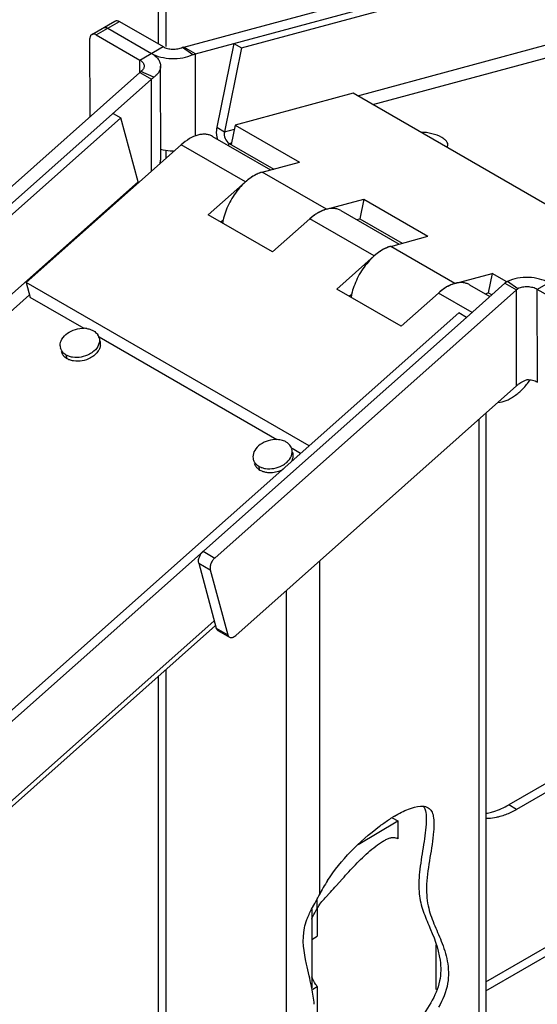
# Model space of a CAD drawing. Units: inches. Extents: x 6 to 331, y 10 to 214.
# Drawn here: x 292 to 294, y 143 to 146 of the extents above; entities that cross this region are included whole.
import ezdxf

# ---------------------------------------------------------------- set-up
doc = ezdxf.new("R2010")
doc.units = ezdxf.units.IN
doc.header["$LTSCALE"] = 18.7
doc.header["$MEASUREMENT"] = 0
doc.layers.get('0').update_dxf_attribs({"linetype": 'CONTINUOUS'})
doc.layers.add('03_ALL_AXES', color=7, linetype='CONTINUOUS')

msp = doc.modelspace()

# ---------------------------------------------------------------- linework, layer by layer
at = {"color": 7, "linetype": 'Continuous'}
for p, q in [((292.90492, 183.02174), (292.90492, 146.05948)), ((292.93128, 183.00643), (292.93128, 146.04976)), ((293.16518, 146.06066), (301.9422, 148.43134)), ((293.19169, 146.04535), (301.9422, 148.40887)), ((293.59109, 145.88074), (301.9422, 148.13639)), ((293.64328, 145.85061), (301.9422, 148.09216)), ((294.03206, 142.80202), (301.06431, 146.86207)), ((294.03206, 142.83264), (300.96466, 146.83515)), ((292.99335, 146.04795), (294.03162, 146.32839)), ((292.67676, 146.09171), (292.75631, 146.1378)), ((292.69239, 146.09016), (292.77194, 146.13625)), ((292.77194, 146.13625), (292.92175, 146.04976)), ((292.69239, 146.09016), (292.8422, 146.00367)), ((292.73216, 146.11321), (292.88198, 146.02671)), ((292.67073, 145.80975), (292.67033, 146.07743)), ((293.03313, 146.02499), (293.16518, 146.06066)), ((293.16518, 146.06066), (293.10654, 145.77234)), ((293.16518, 146.06066), (293.19169, 146.04535)), ((292.8422, 146.00367), (292.92175, 146.04976)), ((292.98911, 146.04764), (292.99335, 146.04795)), ((292.98911, 146.04764), (293.02418, 146.02224)), ((293.03313, 146.02499), (292.99335, 146.04795)), ((293.03355, 145.74248), (293.03313, 146.02499)), ((293.19169, 146.04535), (293.13306, 145.75703)), ((292.84227, 145.96039), (292.8422, 146.00367)), ((292.91376, 145.66437), (292.91328, 145.98309)), ((292.84221, 145.96039), (291.80491, 145.03832)), ((292.84221, 145.96039), (292.88198, 145.93742)), ((292.88997, 145.94448), (292.84599, 145.96471)), ((292.88198, 145.93742), (290.07039, 143.43816)), ((292.88246, 145.62164), (292.88198, 145.93742)), ((293.57558, 145.8897), (293.16985, 145.78011)), ((294.43187, 145.39533), (293.57558, 145.8897)), ((292.75006, 145.82015), (292.77657, 145.80484)), ((292.77657, 145.80484), (290.07039, 143.39928)), ((292.83598, 145.58491), (292.77657, 145.80484)), ((293.16985, 145.78011), (293.15621, 145.71306)), ((293.16985, 145.78011), (293.39082, 145.65254)), ((293.10654, 145.77234), (293.13306, 145.75703)), ((293.13306, 145.75703), (293.16702, 145.7662)), ((292.98454, 145.71237), (292.45118, 145.23827)), ((293.20551, 145.5848), (292.98454, 145.71237)), ((293.09144, 145.74113), (293.29141, 145.62569)), ((293.14745, 145.7088), (293.14914, 145.71715)), ((293.14914, 145.71715), (293.1575, 145.7194)), ((293.14914, 145.71715), (293.30241, 145.62866)), ((292.93128, 145.69002), (292.93128, 145.66504)), ((293.2627, 145.61793), (293.39082, 145.65254)), ((293.48367, 145.49036), (293.2627, 145.61793)), ((292.83598, 145.58491), (290.07039, 143.12654)), ((292.83711, 145.58155), (292.83598, 145.58491)), ((293.20551, 145.5848), (293.0775, 145.47101)), ((293.48367, 145.49036), (293.61179, 145.52496)), ((293.61179, 145.52496), (293.59816, 145.45791)), ((293.61179, 145.52496), (293.83277, 145.39739)), ((293.53338, 145.48598), (293.73335, 145.37054)), ((293.29847, 145.34344), (293.0775, 145.47101)), ((293.12847, 145.45289), (293.12076, 145.44604)), ((293.42648, 145.45722), (293.29847, 145.34344)), ((293.64745, 145.32965), (293.42648, 145.45722)), ((293.58715, 145.45494), (293.59816, 145.45791)), ((293.59816, 145.45791), (293.74435, 145.37351)), ((293.70464, 145.36278), (293.83277, 145.39739)), ((293.92561, 145.23521), (293.70464, 145.36278)), ((293.64745, 145.32965), (293.51945, 145.21586)), ((293.42435, 144.67642), (292.45118, 145.23827)), ((292.45118, 145.23827), (292.465, 145.18712)), ((293.92561, 145.23521), (294.05374, 145.26981)), ((294.05374, 145.26981), (294.0401, 145.20276)), ((294.10406, 145.24076), (294.05374, 145.26981)), ((294.14133, 145.21686), (294.10626, 145.24226)), ((294.28824, 145.26083), (294.20869, 145.21474)), ((294.1371, 145.2128), (293.09981, 144.29073)), ((293.74042, 145.08829), (293.51945, 145.21586)), ((294.09733, 145.23576), (293.9654, 145.11849)), ((293.97533, 145.23083), (294.04593, 145.19007)), ((294.09733, 145.23576), (294.1371, 145.2128)), ((294.1376, 144.88289), (294.1371, 145.2128)), ((294.35851, 145.12825), (294.20869, 145.21474)), ((294.20918, 144.89608), (294.20869, 145.21474)), ((292.46274, 145.19548), (290.07039, 143.06889)), ((292.65068, 145.07992), (292.465, 145.18712)), ((293.57042, 145.19774), (293.5627, 145.19089)), ((293.86842, 145.20207), (293.74042, 145.08829)), ((293.98422, 145.13522), (293.86842, 145.20207)), ((294.0291, 145.19979), (294.0401, 145.20276)), ((294.05229, 145.19573), (294.0401, 145.20276)), ((293.93888, 145.1338), (290.07039, 141.69504)), ((293.9654, 145.11849), (290.07039, 141.65616)), ((293.9654, 145.11849), (293.93888, 145.1338)), ((293.3136, 144.6972), (292.70271, 145.04988)), ((293.17176, 144.02434), (294.1376, 144.88289)), ((294.00845, 142.23506), (294.00845, 144.76808)), ((294.03206, 144.78907), (294.03206, 142.26797)), ((293.39491, 144.65025), (293.36564, 144.66715)), ((293.06003, 144.3137), (293.09981, 144.29073)), ((293.04445, 144.27342), (293.08423, 144.25046)), ((293.04445, 144.27342), (293.1049, 144.04965)), ((293.45956, 144.28017), (293.45956, 143.13254)), ((293.08423, 144.25046), (293.14467, 144.02669)), ((293.34554, 144.17881), (293.34554, 141.91816)), ((293.0981, 144.0748), (290.07039, 141.38342)), ((290.07039, 141.3629), (293.10257, 144.05825)), ((293.1049, 144.04965), (293.14467, 144.02669)), ((293.11061, 144.04155), (293.15038, 144.01859)), ((292.90492, 143.88256), (292.90492, 141.14815)), ((292.93128, 143.90599), (292.93128, 141.16337)), ((293.59305, 143.30499), (293.72909, 143.38632)), ((293.70945, 143.39727), (293.72909, 143.38632)), ((293.72909, 143.38632), (293.72909, 143.32493)), ((293.72654, 143.32657), (293.72909, 143.32493)), ((293.51743, 143.16334), (293.53865, 143.18714)), ((293.47969, 143.122), (293.49779, 143.14166)), ((293.44374, 143.10275), (293.45207, 143.11814)), ((293.45117, 143.11674), (293.45117, 143.08348)), ((293.43284, 143.08243), (293.44374, 143.10275)), ((293.43304, 143.08254), (293.43304, 142.81176)), ((293.86084, 142.80598), (293.86084, 142.96006))]:
    msp.add_line(p, q, dxfattribs=at)
for centre, radius, start, end in [((292.79662, 146.00404), 0.06312, 316.24236, 321.46008), ((292.70151, 145.80981), 0.03077, 180.11189, 183.12602), ((292.98708, 145.87716), 0.18938, 261.17802, 261.55055), ((293.28894, 145.52089), 0.10053, 104.96839, 109.33726), ((293.33694, 145.43705), 0.19775, 128.98024, 131.65512), ((293.32558, 145.45137), 0.17948, 124.75584, 129.03702), ((293.31261, 145.47034), 0.15649, 120.11236, 124.81245), ((293.53377, 145.34245), 0.15685, 120.11569, 124.80492), ((293.50989, 145.39344), 0.1004, 105.13672, 109.34684), ((293.32398, 145.40944), 0.20048, 168.50057, 170.4958), ((293.33058, 145.4081), 0.20722, 167.53065, 168.50201), ((293.55821, 145.30915), 0.19819, 128.98752, 131.59741), ((293.54614, 145.32436), 0.17877, 124.74848, 129.04662), ((293.76753, 145.19622), 0.17948, 124.75584, 129.03702), ((293.75455, 145.21519), 0.15649, 120.11236, 124.81245), ((293.73089, 145.26574), 0.10053, 104.96839, 109.33726), ((293.77888, 145.1819), 0.19775, 128.98024, 131.65512), ((294.00015, 145.054), 0.19819, 128.98752, 131.59741), ((293.98808, 145.06921), 0.17877, 124.74848, 129.04662), ((293.97571, 145.0873), 0.15685, 120.11569, 124.80492), ((293.95183, 145.13829), 0.1004, 105.13672, 109.34684), ((294.18769, 145.16439), 0.07002, 131.46167, 136.26551), ((293.76592, 145.15429), 0.20048, 168.50057, 170.4958), ((293.77253, 145.15295), 0.20722, 167.53065, 168.50201), ((293.967, 142.98294), 0.48832, 120.6706, 121.83264), ((293.71491, 143.30573), 0.02387, 60.8559, 63.5574), ((293.94157, 142.8858), 0.54157, 146.94089, 149.95902), ((293.89363, 142.91348), 0.48622, 149.95492, 153.22165), ((291.97706, 144.53863), 2.06499, 317.42881, 318.24046), ((292.70742, 143.51566), 0.84411, 331.9055, 332.3896), ((292.91178, 143.40887), 0.61353, 332.38135, 333.23094), ((293.60201, 142.99978), 0.1725, 150.46295, 150.97551), ((292.6623, 142.66686), 0.78444, 10.64681, 11.1641), ((292.62449, 142.66045), 0.82278, 6.6301, 10.59925)]:
    msp.add_arc(centre, radius, start, end, dxfattribs=at)
for points, knots in [([(292.75631, 146.1378), (292.75734, 146.1384), (292.7597, 146.13926), (292.76364, 146.13936), (292.76783, 146.13834), (292.77056, 146.13705), (292.77194, 146.13625)], [0, 0, 0, 0, 0.2175949, 0.4506919, 0.7100008, 1, 1, 1, 1]), ([(292.67676, 146.09171), (292.67573, 146.09112), (292.67381, 146.0895), (292.67177, 146.08614), (292.67056, 146.08201), (292.67032, 146.07901), (292.67033, 146.07743)], [0, 0, 0, 0, 0.2176907, 0.4508273, 0.7100997, 1, 1, 1, 1]), ([(292.69239, 146.09016), (292.69101, 146.09096), (292.68828, 146.09226), (292.68409, 146.09327), (292.68016, 146.09317), (292.67779, 146.09231), (292.67676, 146.09171)], [0, 0, 0, 0, 0.2899992, 0.5493081, 0.7824051, 1, 1, 1, 1]), ([(292.71653, 146.11476), (292.71756, 146.11535), (292.71993, 146.11621), (292.72386, 146.11631), (292.72806, 146.1153), (292.73079, 146.114), (292.73216, 146.11321)], [0, 0, 0, 0, 0.2175949, 0.4506919, 0.7100008, 1, 1, 1, 1]), ([(292.88198, 146.02671), (292.89189, 146.02099), (292.9148, 146.01237), (292.95169, 146.00747), (292.9893, 146.01014), (293.01336, 146.01723), (293.02418, 146.02224)], [0, 0, 0, 0, 0.234107, 0.4932882, 0.7560776, 1, 1, 1, 1]), ([(292.88198, 146.02671), (292.88667, 146.02401), (292.89517, 146.01815), (292.90533, 146.00747), (292.91177, 145.99565), (292.91328, 145.98716), (292.91328, 145.98309)], [0, 0, 0, 0, 0.2896064, 0.5487908, 0.782051, 1, 1, 1, 1]), ([(292.92175, 146.04976), (292.92645, 146.04704), (292.9373, 146.04296), (292.95478, 146.04064), (292.97259, 146.0419), (292.98399, 146.04527), (292.98911, 146.04764)], [0, 0, 0, 0, 0.2341235, 0.4932882, 0.7560607, 1, 1, 1, 1]), ([(293.02418, 146.02224), (293.02496, 146.02244), (293.02797, 146.02326), (293.03094, 146.02421), (293.03313, 146.02499)], [0, 0, 0, 0, 0.2568569, 1, 1, 1, 1]), ([(292.8422, 146.00367), (292.84442, 146.00239), (292.84845, 145.99961), (292.85326, 145.99456), (292.85631, 145.98896), (292.85703, 145.98494), (292.85703, 145.98301)], [0, 0, 0, 0, 0.2895337, 0.5488099, 0.782039, 1, 1, 1, 1]), ([(292.85703, 145.98301), (292.85704, 145.98136), (292.85653, 145.97794), (292.85431, 145.97307), (292.85073, 145.96854), (292.84768, 145.96594), (292.84599, 145.96471)], [0, 0, 0, 0, 0.2241409, 0.4601138, 0.7172082, 1, 1, 1, 1]), ([(292.91328, 145.98309), (292.91329, 145.9796), (292.91222, 145.97239), (292.90752, 145.96212), (292.89998, 145.95255), (292.89353, 145.94707), (292.88997, 145.94448)], [0, 0, 0, 0, 0.2241379, 0.4601579, 0.7170969, 1, 1, 1, 1]), ([(292.88997, 145.94448), (292.88934, 145.94386), (292.88677, 145.94142), (292.88407, 145.9391), (292.88198, 145.93742)], [0, 0, 0, 0, 0.2464277, 1, 1, 1, 1]), ([(293.09144, 145.74114), (293.08801, 145.74312), (293.08055, 145.74634), (293.0683, 145.74865), (293.05516, 145.74845), (293.03607, 145.74476), (293.01126, 145.73363), (292.99337, 145.72023), (292.98454, 145.71237)], [0, 0, 0, 0, 0.1008627, 0.2050607, 0.3154142, 0.4339278, 0.6985591, 1, 1, 1, 1]), ([(293.10654, 145.77234), (293.10587, 145.76906), (293.10404, 145.75526), (293.10568, 145.74108), (293.10854, 145.73093)], [0, 0, 0, 0, 0.2406275, 1, 1, 1, 1]), ([(293.13306, 145.75703), (293.13152, 145.74947), (293.13336, 145.73381), (293.14288, 145.72076), (293.14914, 145.71715)], [0, 0, 0, 0, 0.5159907, 1, 1, 1, 1]), ([(292.95803, 145.69002), (292.95422, 145.69001), (292.93927, 145.69046), (292.92436, 145.69273), (292.91359, 145.69557)], [0, 0, 0, 0, 0.2549716, 1, 1, 1, 1]), ([(292.91107, 145.64682), (292.91152, 145.64826), (292.91306, 145.65398), (292.91377, 145.65994), (292.91376, 145.66437)], [0, 0, 0, 0, 0.2532181, 1, 1, 1, 1]), ([(293.2627, 145.61793), (293.25544, 145.61597), (293.2406, 145.61005), (293.21939, 145.59684), (293.19874, 145.57934), (293.1794, 145.55818), (293.16206, 145.53411), (293.14734, 145.50801), (293.13577, 145.48084), (293.1303, 145.46214), (293.12825, 145.45284)], [0, 0, 0, 0, 0.1017147, 0.2143752, 0.3367841, 0.4667207, 0.6012941, 0.7372473, 0.8712074, 1, 1, 1, 1]), ([(293.24493, 145.61137), (293.24402, 145.61095), (293.24035, 145.60918), (293.23676, 145.60725), (293.2341, 145.60571)], [0, 0, 0, 0, 0.2451994, 1, 1, 1, 1]), ([(293.25565, 145.61575), (293.25476, 145.61543), (293.25113, 145.61411), (293.24757, 145.6126), (293.24493, 145.61137)], [0, 0, 0, 0, 0.2449086, 1, 1, 1, 1]), ([(293.53338, 145.48599), (293.52995, 145.48797), (293.52249, 145.49119), (293.51025, 145.4935), (293.4971, 145.4933), (293.47802, 145.48961), (293.45321, 145.47848), (293.43532, 145.46508), (293.42648, 145.45722)], [0, 0, 0, 0, 0.1008641, 0.2050612, 0.3154164, 0.4339334, 0.6985539, 1, 1, 1, 1]), ([(293.4659, 145.48379), (293.46499, 145.48337), (293.46132, 145.48161), (293.45773, 145.47968), (293.45507, 145.47813)], [0, 0, 0, 0, 0.2452549, 1, 1, 1, 1]), ([(293.47663, 145.48817), (293.47573, 145.48786), (293.4721, 145.48654), (293.46854, 145.48502), (293.4659, 145.48379)], [0, 0, 0, 0, 0.2448322, 1, 1, 1, 1]), ([(293.70464, 145.36278), (293.69738, 145.36082), (293.68255, 145.3549), (293.66133, 145.34169), (293.64068, 145.32419), (293.62134, 145.30302), (293.604, 145.27896), (293.58928, 145.25286), (293.57772, 145.22568), (293.57225, 145.20699), (293.57019, 145.19769)], [0, 0, 0, 0, 0.1017147, 0.2143752, 0.3367841, 0.4667207, 0.6012941, 0.7372473, 0.8712074, 1, 1, 1, 1]), ([(293.68687, 145.35622), (293.68596, 145.3558), (293.68229, 145.35403), (293.6787, 145.3521), (293.67604, 145.35056)], [0, 0, 0, 0, 0.2451994, 1, 1, 1, 1]), ([(293.6976, 145.3606), (293.6967, 145.36028), (293.69308, 145.35896), (293.68951, 145.35745), (293.68687, 145.35622)], [0, 0, 0, 0, 0.2449086, 1, 1, 1, 1]), ([(293.97532, 145.23084), (293.97189, 145.23282), (293.96444, 145.23604), (293.95219, 145.23835), (293.93905, 145.23815), (293.91996, 145.23446), (293.89515, 145.22333), (293.87726, 145.20993), (293.86842, 145.20207)], [0, 0, 0, 0, 0.1008641, 0.2050612, 0.3154164, 0.4339334, 0.6985539, 1, 1, 1, 1]), ([(294.10626, 145.24226), (294.10549, 145.24175), (294.10244, 145.23968), (294.09948, 145.23748), (294.09733, 145.23576)], [0, 0, 0, 0, 0.2532615, 1, 1, 1, 1]), ([(294.24847, 145.23779), (294.23855, 145.24351), (294.21565, 145.25213), (294.17875, 145.25703), (294.14115, 145.25436), (294.11709, 145.24727), (294.10626, 145.24226)], [0, 0, 0, 0, 0.234107, 0.4932882, 0.7560776, 1, 1, 1, 1]), ([(293.90784, 145.22864), (293.90694, 145.22822), (293.90326, 145.22646), (293.89967, 145.22452), (293.89701, 145.22298)], [0, 0, 0, 0, 0.2452549, 1, 1, 1, 1]), ([(293.91857, 145.23302), (293.91768, 145.23271), (293.91405, 145.23138), (293.91049, 145.22987), (293.90784, 145.22864)], [0, 0, 0, 0, 0.2448322, 1, 1, 1, 1]), ([(294.20869, 145.21474), (294.204, 145.21746), (294.19315, 145.22154), (294.17567, 145.22386), (294.15786, 145.2226), (294.14646, 145.21923), (294.14133, 145.21686)], [0, 0, 0, 0, 0.2341235, 0.4932882, 0.7560607, 1, 1, 1, 1]), ([(294.07339, 144.82546), (294.08294, 144.82608), (294.0977, 144.82996), (294.11634, 144.83895), (294.13628, 144.8516), (294.16012, 144.87257), (294.17649, 144.8927), (294.18414, 144.90367)], [0, 0, 0, 0, 0.2058775, 0.3212774, 0.4447139, 0.7123725, 1, 1, 1, 1]), ([(294.1376, 144.88289), (294.13998, 144.88538), (294.15046, 144.89477), (294.16333, 144.90129), (294.17338, 144.90462)], [0, 0, 0, 0, 0.2454501, 1, 1, 1, 1]), ([(294.17338, 144.90462), (294.17988, 144.90462), (294.19228, 144.90329), (294.2041, 144.89901), (294.20918, 144.89608)], [0, 0, 0, 0, 0.5255721, 1, 1, 1, 1]), ([(293.04445, 144.27342), (293.04362, 144.27651), (293.04344, 144.28369), (293.04632, 144.29446), (293.05186, 144.30495), (293.0571, 144.31109), (293.06003, 144.3137)], [0, 0, 0, 0, 0.2140527, 0.4670104, 0.738009, 1, 1, 1, 1]), ([(293.09981, 144.29073), (293.09687, 144.28813), (293.09163, 144.28198), (293.08609, 144.27149), (293.08322, 144.26073), (293.08339, 144.25355), (293.08423, 144.25046)], [0, 0, 0, 0, 0.261991, 0.5329896, 0.7859473, 1, 1, 1, 1]), ([(293.11061, 144.04155), (293.10923, 144.04235), (293.1067, 144.04476), (293.10536, 144.04793), (293.1049, 144.04965)], [0, 0, 0, 0, 0.4722271, 1, 1, 1, 1]), ([(293.14467, 144.02669), (293.14513, 144.02497), (293.14647, 144.02179), (293.149, 144.01938), (293.15038, 144.01859)], [0, 0, 0, 0, 0.5277729, 1, 1, 1, 1]), ([(293.15038, 144.01859), (293.15177, 144.01779), (293.15514, 144.0168), (293.16067, 144.01751), (293.16641, 144.02009), (293.16999, 144.02277), (293.17176, 144.02434)], [0, 0, 0, 0, 0.2042634, 0.4327376, 0.6979171, 1, 1, 1, 1]), ([(293.7179, 143.40295), (293.73338, 143.41213), (293.76167, 143.4269), (293.79287, 143.43628), (293.80678, 143.43702)], [0, 0, 0, 0, 0.5637194, 1, 1, 1, 1]), ([(293.81673, 143.43791), (293.82132, 143.43144), (293.82665, 143.41319), (293.82753, 143.36833), (293.8219, 143.33152), (293.81782, 143.30521)], [0, 0, 0, 0, 0.1764357, 0.4071775, 1, 1, 1, 1]), ([(293.83311, 143.43186), (293.83781, 143.42915), (293.84654, 143.42021), (293.85227, 143.40072), (293.85387, 143.37673), (293.85289, 143.35915), (293.85208, 143.34964)], [0, 0, 0, 0, 0.184521, 0.403203, 0.6758431, 1, 1, 1, 1]), ([(293.6664, 143.36834), (293.67, 143.37102), (293.68404, 143.38129), (293.69848, 143.39101), (293.70944, 143.39781)], [0, 0, 0, 0, 0.2583573, 1, 1, 1, 1]), ([(293.48767, 143.18123), (293.51087, 143.2169), (293.56611, 143.28428), (293.63113, 143.34202), (293.6664, 143.36834)], [0, 0, 0, 0, 0.4915743, 1, 1, 1, 1]), ([(293.85208, 143.34964), (293.84951, 143.31973), (293.8395, 143.25975), (293.82567, 143.17502), (293.82928, 143.09676), (293.85257, 143.03215), (293.88068, 142.97146), (293.90258, 142.90335), (293.90592, 142.82276), (293.88385, 142.7706), (293.86934, 142.74516)], [0, 0, 0, 0, 0.1445036, 0.2924438, 0.4130048, 0.5163439, 0.6206108, 0.735384, 0.8590183, 1, 1, 1, 1]), ([(293.53865, 143.18714), (293.54594, 143.19532), (293.56064, 143.2117), (293.58338, 143.23603), (293.60742, 143.26004), (293.63274, 143.28315), (293.65471, 143.30094), (293.67237, 143.31312), (293.68477, 143.32047), (293.69644, 143.32596), (293.70722, 143.32927), (293.71707, 143.33003), (293.72301, 143.32835), (293.72554, 143.32709)], [0, 0, 0, 0, 0.1362023, 0.2736346, 0.41407, 0.5586357, 0.6997575, 0.765165, 0.8252384, 0.8788292, 0.9252557, 0.9648204, 1, 1, 1, 1]), ([(293.81782, 143.30521), (293.8134, 143.27679), (293.80422, 143.22338), (293.79838, 143.14793), (293.81182, 143.08279), (293.84447, 143.00707), (293.8781, 142.92682), (293.87713, 142.83148), (293.8562, 142.78392), (293.84283, 142.76047)], [0, 0, 0, 0, 0.1533035, 0.2893653, 0.4001921, 0.5034137, 0.7294768, 0.8561, 1, 1, 1, 1]), ([(293.45193, 143.08482), (293.45574, 143.09155), (293.46439, 143.10447), (293.47451, 143.11623), (293.47969, 143.122)], [0, 0, 0, 0, 0.4992567, 1, 1, 1, 1]), ([(293.43295, 143.04857), (293.43429, 143.05146), (293.43999, 143.06329), (293.44635, 143.07478), (293.45117, 143.08348)], [0, 0, 0, 0, 0.2425304, 1, 1, 1, 1]), ([(293.42433, 142.85389), (293.4213, 142.8672), (293.4088, 142.92051), (293.39942, 142.97743), (293.408, 143.01798)], [0, 0, 0, 0, 0.2477872, 1, 1, 1, 1])]:
    msp.add_open_spline(points, degree=3, knots=knots, dxfattribs=at)
for points in [[(293.80678, 143.43702), (293.80963, 143.43717), (293.81251, 143.43717), (293.81536, 143.43695)], [(293.81536, 143.43695), (293.82149, 143.43648), (293.82778, 143.43494), (293.83311, 143.43186)], [(293.42379, 143.06411), (293.42664, 143.07029), (293.42969, 143.07639), (293.43284, 143.08243)], [(293.408, 143.01798), (293.41008, 143.02783), (293.41301, 143.03752), (293.41656, 143.04693)], [(293.41656, 143.04693), (293.41876, 143.05275), (293.4212, 143.05847), (293.42379, 143.06411)], [(293.43189, 142.81874), (293.42957, 142.8305), (293.42698, 142.8422), (293.42433, 142.85389)], [(293.84283, 142.76047), (293.82833, 142.73505), (293.81137, 142.71108), (293.79411, 142.68745)]]:
    msp.add_open_spline(points, degree=3, dxfattribs=at)
at = {"layer": '03_ALL_AXES', "color": 7, "linetype": 'Continuous'}
for p, q in [((299.23065, 146.36679), (294.13713, 143.42607)), ((299.13099, 146.33988), (294.11061, 143.44138)), ((293.89907, 145.70294), (293.90067, 145.71083)), ((292.705, 145.03725), (292.70541, 145.03574)), ((292.5921, 144.97611), (292.58865, 144.98889)), ((293.36833, 144.65301), (293.36792, 144.65452)), ((293.25502, 144.59338), (293.25156, 144.60617)), ((294.13713, 143.42607), (294.11061, 143.44138)), ((293.45201, 143.08477), (293.45201, 142.98972)), ((293.43304, 142.97876), (293.45201, 142.98972)), ((293.43645, 142.80797), (293.45201, 142.81695)), ((293.45201, 142.81695), (293.45201, 142.67077))]:
    msp.add_line(p, q, dxfattribs=at)
for centre, radius, start, end in [((292.64773, 144.99999), 0.0809, 81.04822, 87.71701), ((292.66774, 145.03918), 0.03548, 19.56658, 32.81058), ((292.66854, 145.03952), 0.03461, 15.08962, 19.49123), ((292.6716, 145.02666), 0.03501, 1.34465, 15.03145), ((292.60302, 145.02178), 0.03501, 181.31633, 195.02942), ((292.66966, 145.02665), 0.03695, 353.50367, 1.29881), ((292.60861, 145.01037), 0.03754, 212.82981, 217.81311), ((293.31065, 144.61726), 0.0809, 81.04822, 87.71701), ((293.33066, 144.65646), 0.03548, 19.56658, 32.81058), ((293.33146, 144.65679), 0.03461, 15.08962, 19.49123), ((293.26593, 144.63906), 0.03501, 181.31633, 195.02942), ((293.33452, 144.64394), 0.03501, 1.34465, 15.03145), ((293.33257, 144.64392), 0.03695, 353.50367, 1.29881), ((293.27186, 144.6279), 0.03796, 214.67957, 217.79864), ((293.27413, 144.62972), 0.04087, 217.86577, 225.94798), ((293.27656, 144.63217), 0.04432, 225.90226, 230.19116), ((294.00925, 143.57733), 0.16621, 277.70052, 281.47921), ((293.99952, 143.66405), 0.2749, 295.81632, 300.03745)]:
    msp.add_arc(centre, radius, start, end, dxfattribs=at)
for points, knots in [([(293.88028, 145.73722), (293.86981, 145.74326), (293.84611, 145.75182), (293.82127, 145.75531), (293.8085, 145.75533)], [0, 0, 0, 0, 0.4863992, 1, 1, 1, 1]), ([(293.90067, 145.71085), (293.90102, 145.71256), (293.90082, 145.71758), (293.89606, 145.72554), (293.89057, 145.73028), (293.88727, 145.73269)], [0, 0, 0, 0, 0.1945928, 0.5431312, 1, 1, 1, 1]), ([(293.89698, 145.70421), (293.89746, 145.7047), (293.89914, 145.70662), (293.9003, 145.70902), (293.90067, 145.71085)], [0, 0, 0, 0, 0.2672659, 1, 1, 1, 1]), ([(292.56802, 145.02098), (292.56784, 145.02881), (292.57333, 145.04598), (292.59304, 145.06558), (292.62012, 145.07847), (292.64074, 145.08124), (292.65096, 145.08082)], [0, 0, 0, 0, 0.2097965, 0.454542, 0.7262029, 1, 1, 1, 1]), ([(292.66032, 145.0799), (292.66236, 145.07958), (292.67004, 145.07804), (292.67751, 145.07523), (292.68252, 145.07234)], [0, 0, 0, 0, 0.2627231, 1, 1, 1, 1]), ([(292.68252, 145.07234), (292.68408, 145.07144), (292.68984, 145.0677), (292.69481, 145.06267), (292.69756, 145.05841)], [0, 0, 0, 0, 0.2618998, 1, 1, 1, 1]), ([(292.70196, 145.04853), (292.70401, 145.0409), (292.70219, 145.02256), (292.69107, 145.00865), (292.6842, 145.00255)], [0, 0, 0, 0, 0.462086, 1, 1, 1, 1]), ([(292.58865, 144.98889), (292.58709, 144.98979), (292.58133, 144.99353), (292.57635, 144.99856), (292.57361, 145.00282)], [0, 0, 0, 0, 0.2618998, 1, 1, 1, 1]), ([(292.6842, 145.00255), (292.67943, 144.99831), (292.65798, 144.98363), (292.63012, 144.97827), (292.61084, 144.98133)], [0, 0, 0, 0, 0.246192, 1, 1, 1, 1]), ([(292.70191, 145.00786), (292.70109, 145.00622), (292.69725, 144.99953), (292.69204, 144.99366), (292.68765, 144.98976)], [0, 0, 0, 0, 0.2381536, 1, 1, 1, 1]), ([(292.70637, 145.02247), (292.70623, 145.02124), (292.70542, 145.01619), (292.70365, 145.01132), (292.70191, 145.00786)], [0, 0, 0, 0, 0.242227, 1, 1, 1, 1]), ([(292.5921, 144.97611), (292.5908, 144.97686), (292.58592, 144.97997), (292.58158, 144.98398), (292.57896, 144.98736)], [0, 0, 0, 0, 0.259876, 1, 1, 1, 1]), ([(292.61084, 144.98133), (292.60944, 144.98155), (292.60404, 144.98256), (292.59874, 144.98419), (292.59498, 144.98577)], [0, 0, 0, 0, 0.2579649, 1, 1, 1, 1]), ([(292.61428, 144.96854), (292.61288, 144.96876), (292.60748, 144.96978), (292.60219, 144.9714), (292.59843, 144.97298)], [0, 0, 0, 0, 0.2579563, 1, 1, 1, 1]), ([(292.68765, 144.98976), (292.68288, 144.98553), (292.66143, 144.97084), (292.63356, 144.96548), (292.61428, 144.96854)], [0, 0, 0, 0, 0.2461998, 1, 1, 1, 1]), ([(293.31387, 144.6981), (293.30365, 144.69852), (293.28303, 144.69574), (293.25596, 144.68285), (293.23624, 144.66325), (293.23075, 144.64609), (293.23093, 144.63825)], [0, 0, 0, 0, 0.2737971, 0.545458, 0.7902035, 1, 1, 1, 1]), ([(293.34543, 144.68961), (293.34382, 144.69054), (293.33682, 144.69409), (293.32914, 144.69624), (293.32324, 144.69718)], [0, 0, 0, 0, 0.2375374, 1, 1, 1, 1]), ([(293.34711, 144.61982), (293.35398, 144.62593), (293.3651, 144.63983), (293.36693, 144.65818), (293.36487, 144.6658)], [0, 0, 0, 0, 0.537914, 1, 1, 1, 1]), ([(293.36483, 144.62514), (293.36542, 144.62632), (293.36753, 144.63097), (293.36886, 144.63598), (293.36929, 144.63974)], [0, 0, 0, 0, 0.2593684, 1, 1, 1, 1]), ([(293.25789, 144.60304), (293.25912, 144.60253), (293.26426, 144.60056), (293.26964, 144.59925), (293.27376, 144.5986)], [0, 0, 0, 0, 0.2420771, 1, 1, 1, 1]), ([(293.27376, 144.5986), (293.29304, 144.59554), (293.3209, 144.60091), (293.34235, 144.61559), (293.34711, 144.61982)], [0, 0, 0, 0, 0.753808, 1, 1, 1, 1]), ([(293.27719, 144.58582), (293.28204, 144.58505), (293.30218, 144.58379), (293.32266, 144.58933), (293.33595, 144.59674)], [0, 0, 0, 0, 0.2439905, 1, 1, 1, 1]), ([(293.26135, 144.59025), (293.26258, 144.58974), (293.26771, 144.58778), (293.27308, 144.58647), (293.27719, 144.58582)], [0, 0, 0, 0, 0.2420861, 1, 1, 1, 1]), ([(294.04233, 143.41444), (294.04796, 143.41558), (294.07176, 143.42165), (294.09435, 143.43198), (294.11061, 143.44138)], [0, 0, 0, 0, 0.2343744, 1, 1, 1, 1]), ([(294.06885, 143.39913), (294.073, 143.39997), (294.09032, 143.40415), (294.10702, 143.41068), (294.11924, 143.41658)], [0, 0, 0, 0, 0.238021, 1, 1, 1, 1]), ([(294.0308, 143.39616), (294.03387, 143.39599), (294.04661, 143.39572), (294.05937, 143.39721), (294.06885, 143.39913)], [0, 0, 0, 0, 0.2409475, 1, 1, 1, 1]), ([(293.45201, 142.81695), (293.45004, 142.81948), (293.44251, 142.82991), (293.43647, 142.84142), (293.43296, 142.85042)], [0, 0, 0, 0, 0.2491357, 1, 1, 1, 1])]:
    msp.add_open_spline(points, degree=3, knots=knots, dxfattribs=at)
for points in [[(293.88727, 145.73269), (293.88503, 145.73432), (293.88268, 145.73583), (293.88028, 145.73722)], [(292.57361, 145.00282), (292.57166, 145.00585), (292.57015, 145.00922), (292.56921, 145.0127)], [(292.57707, 144.99002), (292.57511, 144.99306), (292.5736, 144.99643), (292.57266, 144.99992)], [(292.59498, 144.98577), (292.59281, 144.98668), (292.59069, 144.98772), (292.58865, 144.98889)], [(292.59843, 144.97298), (292.59626, 144.97389), (292.59414, 144.97493), (292.5921, 144.97611)], [(293.35473, 144.68264), (293.35195, 144.68534), (293.34879, 144.68767), (293.34543, 144.68961)], [(293.36047, 144.67568), (293.35884, 144.67821), (293.35689, 144.68055), (293.35473, 144.68264)], [(293.23212, 144.62998), (293.23317, 144.62611), (293.23492, 144.62238), (293.2372, 144.61908)], [(293.23558, 144.61719), (293.23662, 144.61332), (293.23837, 144.60959), (293.24065, 144.6063)], [(293.2372, 144.61908), (293.23931, 144.61604), (293.24189, 144.61329), (293.24473, 144.61092)], [(293.24473, 144.61092), (293.24686, 144.60914), (293.24916, 144.60755), (293.25156, 144.60617)], [(293.24819, 144.59813), (293.25032, 144.59635), (293.25262, 144.59477), (293.25502, 144.59338)], [(293.25156, 144.60617), (293.2536, 144.60499), (293.25572, 144.60395), (293.25789, 144.60304)], [(293.25502, 144.59338), (293.25706, 144.5922), (293.25918, 144.59116), (293.26135, 144.59025)]]:
    msp.add_open_spline(points, degree=3, dxfattribs=at)

doc.saveas('drawing.dxf')
